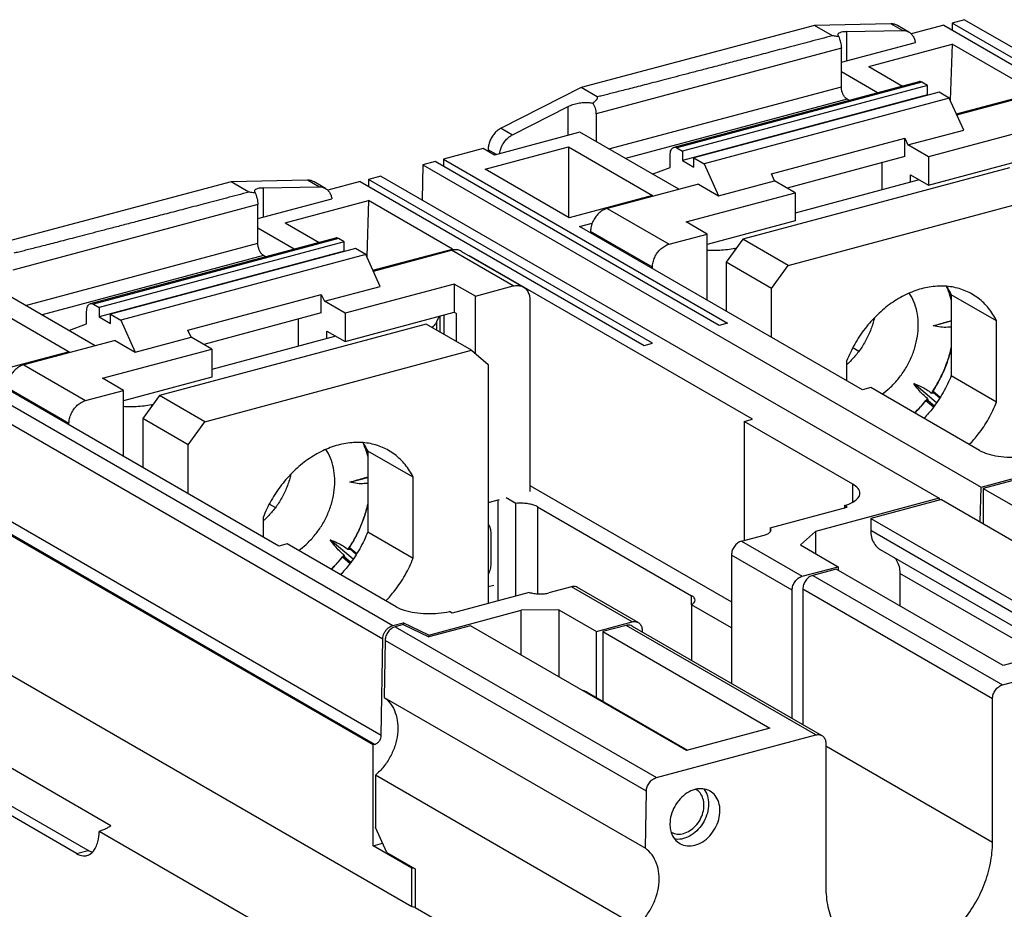
# Model space of a CAD drawing. Extents: x -423 to 950, y -225 to 672.
# Drawn here: x -145 to -96, y 292 to 337 of the extents above; entities that cross this region are included whole.
import ezdxf

# ---------------------------------------------------------------- set-up
doc = ezdxf.new("R2010")
doc.units = 0
doc.header["$LTSCALE"] = 2.574606
doc.header["$MEASUREMENT"] = 0
doc.layers.get('0').update_dxf_attribs({"linetype": 'CONTINUOUS'})

msp = doc.modelspace()

# ---------------------------------------------------------------- linework, layer by layer
for p, q in [((-98.14074, 336.52615), (-98.75578, 336.36129)), ((-98.75578, 336.36129), (-98.75578, 336.01186)), ((-84.68039, 328.23164), (-98.75578, 336.36129)), ((-98.14074, 336.52615), (-70.46853, 320.54326)), ((-105.57091, 336.23637), (-117.13994, 333.15701)), ((-104.68872, 335.72683), (-105.57092, 336.23637)), ((-101.78214, 336.31846), (-105.57091, 336.23637)), ((-103.9805, 335.93345), (-101.21913, 335.99327)), ((-103.9805, 335.93345), (-103.9805, 334.48474)), ((-101.21913, 335.99327), (-101.78214, 336.31846)), ((-100.8977, 335.91372), (-101.46072, 336.23891)), ((-99.169, 336.25054), (-100.77661, 335.81962)), ((-99.169, 336.25053), (-85.09362, 328.12088)), ((-104.24393, 334.41413), (-100.56965, 335.399)), ((-104.24393, 335.11005), (-116.39269, 331.85352)), ((-104.24393, 333.20241), (-104.24393, 335.11005)), ((-102.88891, 334.2059), (-98.75669, 335.31356)), ((-98.75669, 335.31356), (-98.84343, 332.52697)), ((-94.59034, 332.90714), (-98.75669, 335.31354)), ((-102.44565, 332.90161), (-104.24393, 333.94026)), ((-102.88891, 334.20592), (-101.206, 333.23391)), ((-100.40151, 333.44955), (-112.55027, 330.19302)), ((-100.24616, 333.42161), (-112.39492, 330.16509)), ((-99.96465, 333.25902), (-100.24616, 333.42161)), ((-117.13994, 333.15701), (-121.10578, 331.14884)), ((-116.34937, 332.7004), (-117.13993, 333.15701)), ((-115.76829, 330.11325), (-104.24393, 333.20241)), ((-99.96465, 333.25902), (-112.11341, 330.00249)), ((-99.40164, 332.93383), (-111.5504, 329.67731)), ((-99.96465, 332.79935), (-99.96465, 333.25902)), ((-98.89516, 332.6413), (-99.40164, 332.93383)), ((-98.53686, 331.8493), (-94.59034, 332.90714)), ((-103.96242, 332.58015), (-114.94321, 329.6367)), ((-99.96465, 332.79935), (-112.11341, 329.54283)), ((-98.89516, 332.6413), (-111.04392, 329.38477)), ((-103.86177, 332.52202), (-103.96242, 332.58015)), ((-99.94522, 332.78813), (-99.96465, 332.79935)), ((-98.17726, 331.05444), (-98.89516, 332.6413)), ((-98.51825, 331.80817), (-94.65187, 332.84457)), ((-120.54271, 330.82368), (-117.78215, 332.22154)), ((-117.78215, 330.785), (-117.78215, 332.22154)), ((-116.39269, 331.85352), (-116.39269, 330.47389)), ((-121.10575, 331.14886), (-120.54274, 330.82367)), ((-100.94585, 330.31231), (-98.17726, 331.05444)), ((-94.50475, 331.17012), (-99.91852, 329.71894)), ((-117.20101, 330.94078), (-121.43519, 329.80579)), ((-112.30458, 328.11268), (-117.20101, 330.94076)), ((-107.71231, 328.8824), (-101.10074, 330.65466)), ((-101.10074, 329.73531), (-101.10074, 330.65466)), ((-101.10074, 330.65466), (-100.94585, 330.31231)), ((-121.99879, 330.13085), (-123.96495, 329.60381)), ((-121.43423, 329.80607), (-121.99724, 330.13126)), ((-121.89692, 329.11061), (-117.76496, 330.2182)), ((-121.75425, 330.07725), (-121.75425, 329.99091)), ((-121.3321, 329.83342), (-121.75425, 330.07725)), ((-117.76496, 330.2182), (-117.76496, 326.70424)), ((-117.76496, 330.21818), (-113.59861, 327.81178)), ((-112.39492, 330.16509), (-112.11341, 330.00249)), ((-112.11341, 330.00249), (-112.11341, 329.54283)), ((-99.91852, 329.71894), (-100.94585, 330.31231)), ((-124.37818, 329.49306), (-124.99091, 329.32882)), ((-110.30279, 321.36341), (-124.37818, 329.49306)), ((-123.96495, 329.60382), (-109.88957, 321.47417)), ((-123.96495, 329.60381), (-123.96495, 329.25439)), ((-112.73273, 329.19475), (-112.73273, 329.8086)), ((-112.11341, 329.54283), (-111.5504, 329.21764)), ((-111.5504, 329.21764), (-111.5504, 329.67731)), ((-111.5504, 329.67731), (-111.04392, 329.38477)), ((-101.10074, 329.73531), (-106.9242, 328.17431)), ((-99.91852, 328.31697), (-94.50475, 329.76815)), ((-99.91852, 329.71894), (-99.91852, 328.31697)), ((-124.99091, 329.32882), (-125.03142, 327.59717)), ((-124.99091, 329.32882), (-97.31869, 313.34593)), ((-117.73057, 326.70424), (-121.89692, 329.11063)), ((-113.6182, 328.87141), (-112.73273, 329.19475)), ((-111.04392, 329.38477), (-110.32602, 327.79791)), ((-95.90367, 329.1856), (-109.1268, 325.64109)), ((-102.22677, 328.0922), (-102.22677, 329.43347)), ((-130.70773, 328.56483), (-134.49649, 328.48274)), ((-130.14471, 328.23964), (-130.70773, 328.56483)), ((-127.06636, 328.77251), (-127.68371, 328.60703)), ((-127.68371, 328.60703), (-127.68371, 328.2576)), ((-113.60832, 320.47738), (-127.68371, 328.60703)), ((-127.06636, 328.77251), (-99.39415, 312.78962)), ((-110.32602, 327.79791), (-107.55743, 328.54005)), ((-107.55743, 328.54005), (-107.71231, 328.8824)), ((-106.53009, 327.94668), (-107.55743, 328.54005)), ((-100.38441, 328.58606), (-106.53009, 326.93868)), ((-100.81923, 328.4695), (-100.81923, 328.8372)), ((-100.81923, 328.8372), (-99.91852, 328.31697)), ((-134.49649, 328.48274), (-146.06553, 325.40338)), ((-133.6143, 327.9732), (-134.49651, 328.48274)), ((-132.90608, 328.17982), (-130.14471, 328.23964)), ((-132.90608, 328.17982), (-132.90608, 326.73111)), ((-129.82328, 328.16009), (-130.3863, 328.48528)), ((-128.09693, 328.49628), (-129.70219, 328.06599)), ((-128.09693, 328.49627), (-114.02155, 320.36662)), ((-111.32542, 328.37515), (-115.85022, 327.16226)), ((-111.32542, 328.37515), (-110.32602, 327.79791)), ((-133.16951, 326.6605), (-129.49526, 327.64536)), ((-131.81453, 326.45226), (-127.68231, 327.55992)), ((-127.68231, 327.55992), (-127.76905, 324.77341)), ((-123.51596, 325.1535), (-127.68231, 327.5599)), ((-113.59861, 327.8118), (-117.73057, 326.70421)), ((-111.94384, 326.4955), (-106.53009, 327.94668)), ((-106.87474, 324.34034), (-93.65161, 327.88486)), ((-106.53009, 327.94668), (-106.53009, 326.54471)), ((-133.16951, 327.35642), (-145.31827, 324.09989)), ((-133.16951, 325.44878), (-133.16951, 327.35642)), ((-115.85022, 327.16226), (-112.78189, 325.39005)), ((-131.37127, 325.14797), (-133.16951, 326.1866)), ((-131.81453, 326.45228), (-130.13162, 325.48027)), ((-117.22103, 326.26947), (-116.59663, 326.43684)), ((-103.20209, 318.17245), (-117.22103, 326.2695)), ((-110.90226, 325.8939), (-111.94384, 326.4955)), ((-106.53009, 326.54471), (-110.90226, 325.37273)), ((-129.32709, 325.69592), (-141.47585, 322.4394)), ((-129.17175, 325.66798), (-141.3205, 322.41146)), ((-128.89024, 325.50539), (-129.17175, 325.66798)), ((-116.67667, 326.02139), (-116.67667, 325.95509)), ((-113.60834, 324.24919), (-116.67667, 326.02139)), ((-112.78189, 325.39005), (-110.90226, 325.8939)), ((-110.90226, 322.61991), (-110.90226, 325.8939)), ((-109.1268, 325.64109), (-109.95326, 324.50021)), ((-106.87474, 324.34034), (-109.1268, 325.64108)), ((-144.69395, 322.35961), (-133.16951, 325.44878)), ((-128.89024, 325.50539), (-141.039, 322.24886)), ((-128.32722, 325.18021), (-140.47598, 321.92368)), ((-128.89024, 325.04572), (-128.89024, 325.50539)), ((-127.82074, 324.88767), (-128.32722, 325.18021)), ((-127.46244, 324.09567), (-123.51596, 325.1535)), ((-109.52213, 325.18395), (-109.44248, 325.2053)), ((-109.52213, 325.18395), (-109.52213, 325.09535)), ((-132.888, 324.82652), (-143.86886, 321.88305)), ((-128.89024, 325.04572), (-141.039, 321.7892)), ((-127.82074, 324.88767), (-139.9695, 321.63114)), ((-132.78735, 324.76839), (-132.888, 324.82652)), ((-128.8708, 325.0345), (-128.89024, 325.04572)), ((-127.10284, 323.30081), (-127.82074, 324.88767)), ((-127.44383, 324.05454), (-123.57746, 325.09094)), ((-120.50913, 323.31873), (-123.57746, 325.09094)), ((-123.07731, 325.03754), (-120.00898, 323.26534)), ((-108.65556, 316.71068), (-122.6745, 324.80773)), ((-113.60834, 324.18289), (-113.60834, 324.24919)), ((-109.95326, 324.50021), (-109.95326, 322.07179)), ((-107.70119, 323.19947), (-109.95325, 324.50021)), ((-107.70119, 323.19946), (-106.87474, 324.34034)), ((-141.23023, 320.35903), (-146.12663, 323.18709)), ((-129.87144, 322.55868), (-127.10284, 323.30081)), ((-123.43034, 323.41649), (-128.8441, 321.96531)), ((-123.43034, 323.41649), (-123.43034, 322.01452)), ((-122.38875, 322.81489), (-123.43034, 323.41649)), ((-122.38875, 322.81489), (-120.50913, 323.31873)), ((-107.70119, 320.77104), (-107.70119, 323.19946)), ((-136.63789, 321.12877), (-130.02632, 322.90103)), ((-130.02632, 321.98168), (-130.02632, 322.90103)), ((-130.02632, 322.90103), (-129.87144, 322.55868)), ((-122.38875, 319.97208), (-122.38875, 322.81489)), ((-98.79628, 322.88758), (-98.79628, 318.88015)), ((-96.5442, 321.5869), (-98.79626, 322.88764)), ((-146.69058, 322.4645), (-142.52423, 320.0581)), ((-141.3205, 322.41146), (-141.039, 322.24886)), ((-141.039, 322.24886), (-141.039, 321.7892)), ((-128.8441, 321.96531), (-129.87144, 322.55868)), ((-119.68268, 322.62093), (-119.68268, 313.1288)), ((-153.02491, 321.81409), (-126.47873, 306.48157)), ((-141.65831, 321.44112), (-141.65831, 322.05497)), ((-141.039, 321.7892), (-140.47598, 321.46401)), ((-140.47598, 321.46401), (-140.47598, 321.92368)), ((-140.47598, 321.92368), (-139.9695, 321.63114)), ((-130.02632, 321.98168), (-135.84978, 320.42068)), ((-131.15235, 320.33857), (-131.15235, 321.67984)), ((-128.8441, 320.56334), (-123.43034, 322.01452)), ((-128.8441, 321.96531), (-128.8441, 320.56334)), ((-124.18212, 321.813), (-124.30592, 321.55597)), ((-124.13419, 321.03049), (-124.13419, 321.82585)), ((-123.94904, 321.87548), (-123.94904, 320.92355)), ((-123.43034, 322.01452), (-123.31761, 321.94941)), ((-123.31761, 320.55885), (-123.31761, 321.94941)), ((-142.54385, 321.11775), (-141.65831, 321.44112)), ((-139.9695, 321.63114), (-139.2516, 320.04428)), ((-124.82929, 321.43196), (-138.05242, 317.88745)), ((-122.57723, 320.13122), (-124.8293, 321.43197)), ((-124.30592, 321.55597), (-124.30592, 321.12967)), ((-109.88957, 321.47417), (-110.30279, 321.36341)), ((-99.68949, 321.34371), (-98.79628, 321.58318)), ((-96.54422, 317.57943), (-96.54422, 321.58686)), ((-126.97452, 305.80672), (-153.5207, 321.13924)), ((-139.2516, 320.04428), (-136.48301, 320.78642)), ((-136.48301, 320.78642), (-136.63789, 321.12877)), ((-135.45567, 320.19305), (-136.48301, 320.78642)), ((-129.30999, 320.83243), (-135.45567, 319.18505)), ((-129.74481, 320.71587), (-129.74481, 321.08357)), ((-129.74481, 321.08357), (-128.8441, 320.56334)), ((-140.25101, 320.62152), (-144.7758, 319.40863)), ((-140.25101, 320.62152), (-139.2516, 320.04428)), ((-114.02155, 320.36662), (-113.60832, 320.47738)), ((-103.67547, 320.26039), (-103.3724, 320.08535)), ((-142.52423, 320.05811), (-146.65619, 318.95052)), ((-140.86943, 318.74187), (-135.45567, 320.19305)), ((-135.80036, 316.5867), (-122.57723, 320.13122)), ((-135.45567, 320.19305), (-135.45567, 318.79108)), ((-122.57723, 320.13122), (-121.75079, 319.43342)), ((-144.7758, 319.40863), (-141.70747, 317.63642)), ((-121.75079, 319.43342), (-121.75079, 307.58064)), ((-103.98219, 319.59302), (-103.98219, 318.62303)), ((-135.45567, 318.79108), (-139.82784, 317.6191)), ((-98.79627, 318.88011), (-96.54421, 317.57936)), ((-132.12771, 310.41874), (-146.14665, 318.51578)), ((-142.53392, 316.49556), (-145.60225, 318.26776)), ((-139.82784, 318.14027), (-140.86943, 318.74187)), ((-102.78833, 318.28336), (-103.20209, 318.17245)), ((-97.39271, 315.16696), (-102.78833, 318.28336)), ((-99.52113, 317.52217), (-100.65823, 318.48229)), ((-141.70748, 317.63642), (-139.82784, 318.14027)), ((-139.82784, 314.86617), (-139.82784, 318.14027)), ((-138.05242, 317.88745), (-138.87888, 316.74657)), ((-135.80036, 316.5867), (-138.05242, 317.88744)), ((-99.34324, 317.79236), (-99.7127, 318.10432)), ((-99.36792, 317.75317), (-99.6755, 318.01288)), ((-138.44772, 317.43032), (-138.3681, 317.45166)), ((-138.44772, 317.43032), (-138.44772, 317.34176)), ((-100.05008, 317.63856), (-99.67032, 317.31791)), ((-99.9454, 317.64026), (-99.62952, 317.37354)), ((-153.59525, 316.36848), (-127.04907, 301.03596)), ((-142.53392, 316.42915), (-142.53392, 316.49556)), ((-138.87888, 316.74657), (-138.87888, 314.31807)), ((-136.62681, 315.44583), (-138.87887, 316.74657)), ((-136.62681, 315.44582), (-135.80036, 316.5867)), ((-109.06933, 316.59978), (-108.65556, 316.71068)), ((-103.6737, 313.48337), (-109.06933, 316.59978)), ((-109.06933, 316.59977), (-109.06933, 310.69453)), ((-127.4575, 300.56516), (-154.00368, 315.89768)), ((-127.37959, 300.58604), (-153.92578, 315.91856)), ((-136.62681, 313.01733), (-136.62681, 315.44582)), ((-127.7219, 315.13394), (-127.7219, 311.12651)), ((-125.46982, 313.83326), (-127.72188, 315.134)), ((-97.3187, 313.3459), (-91.18646, 314.98967)), ((-93.69821, 314.22112), (-97.21061, 313.27961)), ((-128.61508, 313.59008), (-127.7219, 313.82954)), ((-125.46984, 309.82579), (-125.46984, 313.83322)), ((-119.68268, 313.42751), (-109.69102, 307.65653)), ((-103.6737, 312.59729), (-103.6737, 313.48338)), ((-97.35911, 311.61822), (-97.3187, 313.3459)), ((-97.21061, 313.27961), (-97.21061, 311.53245)), ((-97.21061, 313.2796), (-85.38512, 306.44944)), ((-132.60107, 312.50677), (-132.29798, 312.33172)), ((-121.75079, 312.57443), (-121.18802, 312.72529)), ((-121.27628, 312.70163), (-121.27628, 307.70783)), ((-120.37561, 312.53436), (-120.85891, 312.81351)), ((-120.37561, 307.94926), (-120.3756, 312.53436)), ((-99.39415, 312.78962), (-105.52608, 311.14599)), ((-104.07977, 312.42502), (-104.07977, 312.31759)), ((-103.95273, 312.35165), (-104.07977, 312.42502)), ((-99.27673, 312.72579), (-102.78914, 311.78428)), ((-99.39415, 312.78965), (-99.39191, 312.69492)), ((-99.27673, 312.72579), (-87.45123, 305.89564)), ((-119.31054, 312.37347), (-119.31054, 308.05309)), ((-119.31054, 312.37347), (-111.66723, 307.95885)), ((-107.76974, 311.32852), (-103.95273, 312.35165)), ((-132.90782, 311.83938), (-132.90782, 310.86931)), ((-102.78914, 311.78428), (-102.78914, 311.20146)), ((-102.78914, 311.78428), (-92.0916, 305.6056)), ((-127.7219, 311.12647), (-125.46983, 309.82572)), ((-121.619, 310.98701), (-121.619, 309.608)), ((-109.19515, 310.66081), (-108.07775, 310.96032)), ((-105.52608, 311.14599), (-106.27341, 310.47726)), ((-105.52608, 311.146), (-105.52608, 310.04561)), ((-102.78914, 311.20146), (-92.78081, 305.42086)), ((-131.71395, 310.52965), (-132.12771, 310.41874)), ((-126.31833, 307.41325), (-131.71395, 310.52965)), ((-128.44673, 309.76856), (-129.58381, 310.72866)), ((-109.19515, 310.66081), (-106.18493, 308.92217)), ((-106.27341, 310.47726), (-104.40638, 309.3989)), ((-128.26884, 310.03875), (-128.63828, 310.35069)), ((-128.29353, 309.99956), (-128.60109, 310.25925)), ((-109.69102, 309.97629), (-109.69102, 303.61183)), ((-106.6808, 308.23765), (-109.69102, 309.97629)), ((-93.58957, 305.20407), (-102.29969, 310.23485)), ((-128.97566, 309.88493), (-128.59593, 309.56429)), ((-128.87099, 309.88663), (-128.55512, 309.61993)), ((-154.56672, 309.30911), (-125.54325, 292.54576)), ((-106.18497, 308.92215), (-104.40638, 309.39891)), ((-104.50041, 309.27833), (-105.65744, 308.96818)), ((-96.22382, 304.49795), (-104.50041, 309.27833)), ((-104.40638, 309.39891), (-104.40638, 309.22402)), ((-101.34286, 309.06794), (-101.34286, 307.4546)), ((-94.31596, 305.00936), (-101.34286, 309.06794)), ((-105.65744, 308.96818), (-96.2529, 303.53632)), ((-119.7225, 308.12433), (-123.53951, 307.10116)), ((-121.47607, 308.46617), (-121.75079, 308.39252)), ((-117.62488, 308.40096), (-118.73891, 308.10233)), ((-114.61468, 306.66231), (-117.6249, 308.40095)), ((-114.3146, 306.63028), (-117.32482, 308.36892)), ((-106.6808, 301.87319), (-106.6808, 308.23765)), ((-96.74877, 302.85179), (-106.15331, 308.28366)), ((-106.1533, 308.28367), (-106.1533, 301.56852)), ((-111.66723, 307.51024), (-111.66723, 307.95885)), ((-124.7007, 306.00597), (-120.11208, 307.23597)), ((-123.53951, 307.10117), (-123.66654, 307.17454)), ((-118.25688, 307.26483), (-120.11208, 307.23596)), ((-120.11208, 305.01677), (-120.11208, 307.23596)), ((-118.25688, 307.26483), (-118.25688, 303.94524)), ((-118.25688, 307.26483), (-116.38985, 306.18647)), ((-111.67702, 307.51024), (-111.67702, 304.7589)), ((-109.69102, 306.36317), (-111.67702, 307.51024)), ((-126.47879, 306.48156), (-125.97135, 306.61758)), ((-125.97135, 306.61758), (-125.97135, 306.52271)), ((-124.7007, 306.00597), (-125.97135, 306.61758)), ((-116.38985, 306.18647), (-114.61466, 306.66232)), ((-125.96916, 306.52271), (-126.36581, 306.41638)), ((-126.36581, 306.41638), (-113.41461, 298.93604)), ((-125.96916, 306.52271), (-124.69888, 305.91127)), ((-122.62383, 306.4675), (-124.69888, 305.91127)), ((-111.92629, 300.28883), (-122.62383, 306.4675)), ((-116.38985, 302.90866), (-116.38985, 306.18647)), ((-114.91363, 306.48701), (-116.07066, 306.17687)), ((-116.07066, 306.17687), (-116.07066, 302.7243)), ((-116.07066, 306.17687), (-107.79407, 301.39649)), ((-105.50909, 301.05515), (-114.91363, 306.48701)), ((-114.61354, 306.45498), (-105.209, 301.02311)), ((-114.11882, 306.24363), (-114.11882, 306.16923)), ((-127.04907, 301.03596), (-126.97452, 305.80672)), ((-126.8616, 305.74151), (-126.90577, 302.91516)), ((-113.9104, 298.26117), (-126.8616, 305.74151)), ((-124.7007, 306.00597), (-124.7007, 305.91127)), ((-96.25291, 303.53631), (-87.45123, 305.89564)), ((-92.0916, 305.60561), (-96.22382, 304.49795)), ((-140.45779, 296.54797), (-154.81466, 304.8402)), ((-116.76771, 303.1269), (-111.87689, 300.30207)), ((-126.90577, 302.91516), (-113.95456, 295.43481)), ((-96.74876, 295.74236), (-96.74876, 302.85181)), ((-142.16233, 295.16716), (-154.54864, 302.32123)), ((-141.58382, 295.32223), (-153.97012, 302.4763)), ((-107.79407, 301.39649), (-111.92629, 300.28883)), ((-113.41461, 298.93604), (-105.50909, 301.05515)), ((-127.37959, 300.58604), (-127.4575, 300.56516)), ((-127.4575, 295.5549), (-127.4575, 300.56516)), ((-105.01322, 300.63645), (-105.01322, 293.52712)), ((-105.01322, 300.51577), (-96.74876, 295.74239)), ((-127.3446, 299.05801), (-127.3446, 296.46789)), ((-114.39339, 291.57767), (-127.3446, 299.05801)), ((-113.95456, 295.43481), (-113.9104, 298.26117)), ((-126.78046, 295.2209), (-127.3446, 296.46789)), ((-126.36971, 287.79434), (-141.03765, 296.26624)), ((-142.16233, 295.16716), (-141.58382, 295.32223)), ((-127.45751, 295.5549), (-126.98844, 295.68064)), ((-125.54325, 294.44927), (-127.45751, 295.5549)), ((-126.78046, 295.2209), (-125.37435, 294.40876)), ((-125.54325, 294.44927), (-125.4758, 294.46735)), ((-125.54325, 292.54576), (-125.54325, 294.44927)), ((-125.37435, 294.40876), (-125.37435, 292.50157)), ((-125.37435, 292.50157), (-121.32041, 290.16009))]:
    msp.add_line(p, q)
for points, start_tangent, end_tangent in [([(-101.46063, 336.23885), (-101.60593, 336.29834), (-101.78214, 336.31846)], (-0.86598204, 0.5000751), (-0.99976541, -0.02165948)), ([(-103.9805, 335.93345), (-104.17333, 335.91803), (-104.3148, 335.88233), (-104.39718, 335.82901), (-104.41652, 335.77636)], (-0.99976541, -0.02165948), (-0.0608301, -0.99814813)), ([(-101.21913, 335.99327), (-101.04292, 335.97316), (-100.89761, 335.91367)], (0.99976541, 0.02165948), (0.86598208, -0.50007502)), ([(-100.89761, 335.91367), (-100.8851, 335.90623), (-100.75337, 335.79604), (-100.65416, 335.64811), (-100.59241, 335.46963), (-100.5796, 335.39629)], (0.86598209, -0.50007502), (0.13094566, -0.99138955)), ([(-104.68872, 335.72684), (-105.80184, 335.43438), (-106.83098, 335.16417), (-107.78244, 334.91456), (-108.66207, 334.68398), (-109.47472, 334.47115), (-110.22596, 334.2746), (-110.92061, 334.09305), (-111.56289, 333.9254), (-112.15668, 333.77061), (-112.70555, 333.62774), (-113.21285, 333.49592), (-113.68136, 333.37443), (-114.11429, 333.26242), (-114.51438, 333.15921), (-114.88401, 333.06419), (-115.22537, 332.97685), (-115.54049, 332.89673), (-115.83115, 332.82355), (-116.0995, 332.75723), (-116.34937, 332.7004)], (-0.96715237, -0.25419736), (-0.98950766, -0.14448043)), ([(-104.37132, 335.68505), (-104.48347, 335.69704), (-104.58954, 335.71078), (-104.68872, 335.72683)], (-0.99525979, 0.09725198), (-0.98356048, 0.18057903)), ([(-104.41652, 335.77636), (-104.41609, 335.76162), (-104.37132, 335.68505)], (-0.06083011, -0.99814813), (0.68830929, -0.72541734)), ([(-104.37132, 335.68505), (-104.32862, 335.55638), (-104.28644, 335.41243), (-104.25537, 335.26026), (-104.24393, 335.11005)], (0.31364633, -0.94953988), (0, -1)), ([(-100.24616, 333.42161), (-100.33383, 333.45335), (-100.40159, 333.44947)], (-0.86593961, 0.50014857), (-0.9670875, -0.25444402)), ([(-103.96242, 332.58015), (-104.04969, 332.6532), (-104.128, 332.76372), (-104.19008, 332.90095), (-104.23006, 333.05192), (-104.24393, 333.20241)], (-0.86593961, 0.50014857), (-0.00000006, 1)), ([(-117.78215, 332.22154), (-117.54948, 332.31863), (-117.29272, 332.38737), (-117.03046, 332.42237), (-116.78228, 332.42115), (-116.56756, 332.38501)], (0.89214389, 0.45175135), (0.96532126, -0.26106485)), ([(-116.56756, 332.38501), (-116.51671, 332.42672), (-116.47244, 332.46531), (-116.4344, 332.50096), (-116.4023, 332.53383), (-116.37596, 332.56405), (-116.35525, 332.59169), (-116.34017, 332.61679), (-116.33078, 332.63931), (-116.32716, 332.65912), (-116.32934, 332.67603), (-116.33703, 332.68985), (-116.34932, 332.70037)], (0.78144713, 0.62397146), (-0.8454665, 0.53402847)), ([(-116.39269, 331.85352), (-116.40299, 331.99371), (-116.43431, 332.13491), (-116.48966, 332.27073), (-116.56756, 332.38501)], (0, 1), (-0.65862572, 0.7524707)), ([(-121.10578, 331.14884), (-121.28216, 331.03434), (-121.44015, 330.8828), (-121.57204, 330.70193), (-121.67139, 330.5007), (-121.73322, 330.28898), (-121.75425, 330.07725)], (-0.88963751, -0.45666739), (0, -1)), ([(-121.18425, 329.87325), (-121.1702, 329.96379), (-121.10837, 330.17551), (-121.00902, 330.37676), (-120.87712, 330.55763), (-120.71911, 330.70918), (-120.54271, 330.82368)], (0.11336092, 0.99355387), (0.88963751, 0.45666739)), ([(-112.73273, 329.8086), (-112.72116, 329.94506), (-112.68737, 330.05847), (-112.63379, 330.14148), (-112.564, 330.18867), (-112.55035, 330.19294)], (0.00000006, 1), (0.96708776, 0.25444306)), ([(-112.55035, 330.19294), (-112.48259, 330.19682), (-112.39492, 330.16509)], (0.96708776, 0.25444306), (0.86593959, -0.50014861)), ([(-130.38621, 328.48522), (-130.53151, 328.54471), (-130.70773, 328.56483)], (-0.86598204, 0.5000751), (-0.99976541, -0.02165948)), ([(-133.3421, 328.02274), (-133.34168, 328.00799), (-133.29691, 327.93142)], (-0.06083011, -0.99814813), (0.68830929, -0.72541734)), ([(-132.90608, 328.17982), (-133.09891, 328.1644), (-133.24038, 328.1287), (-133.32276, 328.07538), (-133.3421, 328.02274)], (-0.99976541, -0.02165948), (-0.0608301, -0.99814813)), ([(-130.14471, 328.23964), (-129.9685, 328.21953), (-129.8232, 328.16004)], (0.99976541, 0.02165948), (0.86598208, -0.50007502)), ([(-129.8232, 328.16004), (-129.81069, 328.1526), (-129.67896, 328.04242), (-129.57974, 327.89448), (-129.51799, 327.716), (-129.50519, 327.64266)], (0.86598209, -0.50007502), (0.13094565, -0.99138955)), ([(-133.61431, 327.97321), (-134.72742, 327.68075), (-135.75657, 327.41054), (-136.70803, 327.16093), (-137.58765, 326.93035), (-138.4003, 326.71752), (-139.15154, 326.52097), (-139.84619, 326.33942), (-140.48847, 326.17177), (-141.08226, 326.01698), (-141.63114, 325.87411), (-142.13844, 325.74229), (-142.60694, 325.6208), (-143.03988, 325.50879), (-143.43997, 325.40558), (-143.8096, 325.31056), (-144.15096, 325.22322), (-144.46608, 325.1431), (-144.75673, 325.06992), (-145.02509, 325.0036), (-145.27495, 324.94677)], (-0.96715237, -0.25419736), (-0.98950766, -0.14448043)), ([(-133.29691, 327.93142), (-133.40906, 327.94341), (-133.51512, 327.95715), (-133.6143, 327.9732)], (-0.99525979, 0.09725198), (-0.98356048, 0.18057903)), ([(-133.29691, 327.93142), (-133.2542, 327.80275), (-133.21202, 327.6588), (-133.18096, 327.50663), (-133.16951, 327.35642)], (0.31364633, -0.94953988), (0, -1)), ([(-115.85022, 327.16226), (-116.06469, 327.07327), (-116.26385, 326.92795), (-116.43459, 326.73635), (-116.56569, 326.51128), (-116.64835, 326.26757), (-116.67667, 326.02139)], (-0.96590042, -0.25891385), (0, -1)), ([(-129.17175, 325.66798), (-129.25941, 325.69972), (-129.32717, 325.69584)], (-0.86593961, 0.50014857), (-0.9670875, -0.25444402)), ([(-132.888, 324.82652), (-132.97527, 324.89957), (-133.05359, 325.01009), (-133.11567, 325.14732), (-133.15564, 325.29829), (-133.16951, 325.44878)], (-0.86593961, 0.50014857), (-0.00000006, 1)), ([(-123.50582, 325.10667), (-123.57745, 325.09094)], (-0.98566808, -0.16869626), (-0.96590042, -0.25891384)), ([(-123.07734, 325.03748), (-123.1638, 325.07837), (-123.36297, 325.11693), (-123.50582, 325.10667)], (-0.8658996, 0.50021783), (-0.98566808, -0.16869626)), ([(-113.60834, 324.24919), (-113.58002, 324.49535), (-113.49737, 324.73905), (-113.36628, 324.96412), (-113.19555, 325.15572), (-112.99637, 325.30106), (-112.78189, 325.39005)], (0, 1), (0.96590042, 0.25891385)), ([(-109.52212, 325.18395), (-109.88613, 325.12019), (-110.27443, 325.08496), (-110.67268, 325.07957), (-110.90228, 325.09022)], (-0.9760948, -0.2173452), (-0.99763853, 0.0686831)), ([(-120.50913, 323.31873), (-120.29466, 323.34473), (-120.09549, 323.30618), (-120.00902, 323.26527)], (0.96590042, 0.25891385), (0.86590041, -0.50021643)), ([(-120.00902, 323.26527), (-119.92475, 323.20612), (-119.79366, 323.05133), (-119.711, 322.85193), (-119.68268, 322.62093)], (0.86590041, -0.50021643), (0, -1)), ([(-100.26321, 323.18292), (-101.03098, 322.89707), (-101.77082, 322.46194), (-102.45776, 321.89283), (-103.06865, 321.20916), (-103.58276, 320.43387), (-103.98219, 319.59302)], (-0.96589974, -0.25891637), (-0.36326298, -0.93168665)), ([(-97.76256, 322.91591), (-98.06867, 323.06937), (-98.75559, 323.27019), (-99.49543, 323.30869), (-100.26321, 323.18292)], (-0.8659335, 0.50015914), (-0.96589974, -0.25891637)), ([(-99.03891, 323.30376), (-98.79628, 322.88758)], (0.56416556, -0.82566169), (0.4421458, -0.89694319)), ([(-99.01417, 323.2636), (-98.86978, 322.88688)], (0.40704009, -0.91341029), (0.30900635, -0.95105998)), ([(-98.88859, 322.95021), (-98.97176, 323.17023), (-99.01144, 323.26261)], (-0.32510488, 0.94567797), (-0.40700977, 0.9134238)), ([(-100.4294, 321.3851), (-100.47271, 321.92425), (-100.60134, 322.42379), (-100.81137, 322.86854), (-100.87402, 322.96673)], (-0.00000045, 1), (-0.5592081, 0.82902732)), ([(-98.86115, 322.86744), (-98.88859, 322.95021)], (-0.30428473, 0.95258113), (-0.32510489, 0.94567796)), ([(-98.86978, 322.88688), (-98.86357, 322.8676)], (0.30900637, -0.95105997), (0.30418385, -0.95261335)), ([(-98.86357, 322.8676), (-98.79522, 322.62858)], (0.30418385, -0.95261334), (0.24593503, -0.96928632)), ([(-98.79467, 322.63594), (-98.86115, 322.86744)], (-0.24789412, 0.96878713), (-0.30428473, 0.95258113)), ([(-96.54422, 321.58686), (-96.9437, 322.21359), (-97.45779, 322.71323), (-97.76256, 322.91591)], (-0.4421458, 0.89694319), (-0.8659335, 0.50015914)), ([(-141.65831, 322.05497), (-141.64674, 322.19143), (-141.61296, 322.30484), (-141.55937, 322.38785), (-141.48959, 322.43504), (-141.47593, 322.43931)], (0.00000006, 1), (0.96708776, 0.25444306)), ([(-141.47593, 322.43931), (-141.40817, 322.44319), (-141.3205, 322.41146)], (0.96708776, 0.25444306), (0.86593959, -0.50014861)), ([(-102.60794, 321.73896), (-102.68285, 321.45491), (-102.89293, 320.89783), (-103.17777, 320.3691), (-103.52877, 319.88452), (-103.89208, 319.49865)], (-0.22093261, -0.97528908), (-0.7296515, -0.6838192)), ([(-124.30592, 321.55597), (-124.3916, 321.40285), (-124.54116, 321.26537)], (-0.29437931, -0.95568866), (-0.80989698, -0.58657214)), ([(-102.22495, 317.95739), (-101.85494, 318.25615), (-101.44784, 318.6824), (-101.09642, 319.16755), (-100.81137, 319.69685), (-100.60134, 320.25422), (-100.47271, 320.82273), (-100.4294, 321.38511)], (0.81482791, 0.57970292), (-0.00000079, 1)), ([(-99.68949, 321.34371), (-99.31597, 321.45296), (-98.97212, 321.55048), (-98.79629, 321.59902)], (0.95867565, 0.28450132), (0.9646537, 0.26352084)), ([(-98.79617, 321.29131), (-98.97242, 321.26993), (-99.31628, 321.27594), (-99.68949, 321.34371)], (-0.98512419, -0.17184391), (-0.96782517, 0.25162359)), ([(-98.79533, 320.25556), (-98.86978, 319.95778), (-99.0988, 319.28131), (-99.40454, 318.62704), (-99.78072, 318.00841)], (-0.21807039, -0.97593304), (-0.56544542, -0.82478572)), ([(-99.7127, 318.10432), (-99.29262, 318.83897), (-98.97176, 319.61636), (-98.79484, 320.24483)], (0.55071383, 0.83469412), (0.21960212, 0.97558952)), ([(-144.7758, 319.40863), (-144.99027, 319.31964), (-145.18944, 319.17432), (-145.36018, 318.98272), (-145.49127, 318.75766), (-145.57393, 318.51394), (-145.60225, 318.26776)], (-0.96590042, -0.25891385), (0, -1)), ([(-103.89208, 319.49865), (-103.9354, 319.45862), (-103.98152, 319.41725)], (-0.7296515, -0.6838192), (-0.74940244, -0.66211478)), ([(-98.79628, 318.88015), (-99.19577, 318.03924), (-99.70986, 317.264), (-100.14546, 316.75657)], (-0.36327277, -0.93168283), (-0.69078287, -0.72306226)), ([(-99.98074, 317.73228), (-100.19677, 317.93403), (-100.42306, 318.18365), (-100.65823, 318.48229)], (-0.76406321, 0.64514139), (-0.59381535, 0.80460135)), ([(-100.65823, 318.48229), (-100.31032, 318.33879), (-100.01826, 318.17999), (-99.78072, 318.00841)], (0.9416282, -0.33665461), (0.76406365, -0.64514087)), ([(-99.6755, 318.01288), (-99.7106, 318.01135), (-99.74567, 318.00986), (-99.78072, 318.00841)], (-0.99902881, -0.04406163), (-0.99917188, -0.04068845)), ([(-99.71271, 318.10433), (-99.70029, 318.07387), (-99.68789, 318.04339), (-99.6755, 318.01288)], (0.37795879, -0.92582242), (0.37566717, -0.92675465)), ([(-142.53392, 316.49556), (-142.50561, 316.74172), (-142.42296, 316.98542), (-142.29187, 317.21049), (-142.12113, 317.40209), (-141.92196, 317.54743), (-141.70748, 317.63642)], (0, 1), (0.96590042, 0.25891385)), ([(-138.4477, 317.43032), (-138.81171, 317.36656), (-139.20001, 317.33133), (-139.59826, 317.32594), (-139.82786, 317.33659)], (-0.9760948, -0.2173452), (-0.99763853, 0.0686831)), ([(-99.98074, 317.73228), (-100.44617, 317.18902), (-100.60958, 317.02492)], (-0.60748256, -0.79433301), (-0.71880389, -0.69521289)), ([(-100.60702, 317.02345), (-100.05008, 317.63856)], (0.71877754, 0.69524013), (0.62163425, 0.78330764)), ([(-100.05008, 317.63856), (-100.01516, 317.63909), (-99.98027, 317.63966), (-99.9454, 317.64026)], (0.99989261, 0.01465529), (0.99983877, 0.01795628)), ([(-99.98074, 317.73228), (-99.96894, 317.70163), (-99.95716, 317.67096), (-99.9454, 317.64026)], (0.35969148, -0.9330713), (0.35729362, -0.93399211)), ([(-97.8934, 315.45583), (-97.45777, 315.96329), (-96.94366, 316.73857), (-96.54422, 317.57943)], (0.6907823, 0.7230628), (0.36327277, 0.93168283)), ([(-129.18883, 315.42928), (-129.9566, 315.14343), (-130.69644, 314.7083), (-131.38338, 314.13919), (-131.99428, 313.45552), (-132.50838, 312.68023), (-132.90782, 311.83938)], (-0.96589974, -0.25891637), (-0.36326298, -0.93168665)), ([(-126.68818, 315.16227), (-126.99429, 315.31573), (-127.68121, 315.51655), (-128.42105, 315.55505), (-129.18883, 315.42928)], (-0.8659335, 0.50015914), (-0.96589974, -0.25891637)), ([(-127.96453, 315.55012), (-127.7219, 315.13394)], (0.56416556, -0.82566169), (0.4421458, -0.89694319)), ([(-127.93963, 315.50969), (-127.79537, 315.13325)], (0.40696515, -0.91344369), (0.30900635, -0.95105998)), ([(-127.81417, 315.19658), (-127.89734, 315.4166), (-127.93692, 315.50875)], (-0.32510488, 0.94567797), (-0.40694633, 0.91345207)), ([(-129.35498, 313.63147), (-129.3983, 314.17062), (-129.52692, 314.67016), (-129.73695, 315.11491), (-129.79961, 315.21311)], (-0.00000045, 1), (-0.5592103, 0.82902584)), ([(-127.78673, 315.11382), (-127.81417, 315.19658)], (-0.30428509, 0.95258101), (-0.32510489, 0.94567796)), ([(-127.79537, 315.13325), (-127.78916, 315.11397)], (0.30900634, -0.95105998), (0.30418406, -0.95261328)), ([(-127.78916, 315.11397), (-127.72084, 314.8751)], (0.30418409, -0.95261327), (0.24597127, -0.96927712)), ([(-127.7203, 314.88246), (-127.78673, 315.11382)], (-0.24792978, 0.968778), (-0.30428509, 0.95258101)), ([(-125.46984, 313.83322), (-125.86932, 314.45995), (-126.38341, 314.95959), (-126.68818, 315.16227)], (-0.4421458, 0.89694319), (-0.8659335, 0.50015914)), ([(-97.39271, 315.16696), (-96.98578, 314.99444), (-96.4699, 314.87738), (-95.89013, 314.8253), (-95.29628, 314.84266), (-94.73946, 314.92857)], (0.8659396, -0.50014859), (0.97513317, 0.22161974)), ([(-131.53351, 313.98537), (-131.60844, 313.70128), (-131.81851, 313.1442), (-132.10335, 312.61547), (-132.45435, 312.13089), (-132.81769, 311.74499)], (-0.22092387, -0.97529106), (-0.72965706, -0.68381326)), ([(-131.15061, 310.20371), (-130.78052, 310.50252), (-130.37342, 310.92877), (-130.02201, 311.41392), (-129.73695, 311.94322), (-129.52692, 312.50059), (-129.3983, 313.0691), (-129.35498, 313.63148)], (0.81484274, 0.57968208), (-0.00000079, 1)), ([(-128.61508, 313.59008), (-128.24155, 313.69933), (-127.8977, 313.79685), (-127.72191, 313.84538)], (0.95867565, 0.28450132), (0.96465338, 0.26352201)), ([(-127.72179, 313.53768), (-127.898, 313.5163), (-128.24186, 313.52231), (-128.61508, 313.59008)], (-0.98512813, -0.17182135), (-0.96782517, 0.25162359)), ([(-103.32661, 313.04031), (-103.41476, 313.27138), (-103.6737, 313.48337)], (0.00013811, 0.99999999), (-0.8659396, 0.50014859)), ([(-104.07977, 312.42502), (-103.67328, 312.5975), (-103.41531, 312.80855), (-103.32661, 313.04031)], (0.95415031, 0.2993279), (0.00013811, 0.99999999)), ([(-127.72095, 312.50175), (-127.79537, 312.20415), (-128.02438, 311.52768), (-128.33012, 310.87341), (-128.7063, 310.25478)], (-0.21809895, -0.97592666), (-0.56544542, -0.82478572)), ([(-128.63828, 310.35069), (-128.2182, 311.08534), (-127.89735, 311.86273), (-127.72046, 312.49103)], (0.55071383, 0.83469412), (0.21963021, 0.97558319)), ([(-119.95156, 312.53887), (-120.09297, 312.54536), (-120.23529, 312.54385), (-120.37561, 312.53436)], (-0.99721636, 0.07456221), (-0.99532171, -0.09661625)), ([(-119.31047, 312.37343), (-119.48455, 312.4502), (-119.70324, 312.50663), (-119.95156, 312.53887)], (-0.8658096, 0.5003736), (-0.99721636, 0.0745622)), ([(-132.81769, 311.74499), (-132.86099, 311.70499), (-132.90714, 311.66358)], (-0.72965707, -0.68381325), (-0.74941043, -0.66210574)), ([(-121.75033, 311.5125), (-121.7218, 311.4592), (-121.64516, 311.23695), (-121.619, 310.98701)], (0.50233527, -0.86467293), (-0.00000264, -1)), ([(-127.7219, 311.12651), (-128.12139, 310.2856), (-128.63548, 309.51036), (-129.07113, 309.00288)], (-0.36327277, -0.93168283), (-0.69079024, -0.72305521)), ([(-108.07775, 310.96032), (-107.97821, 310.98904), (-107.89365, 311.02594), (-107.82531, 311.06941), (-107.77441, 311.11782), (-107.7711, 311.1219)], (0.97471775, 0.22343972), (0.62279536, 0.78238478)), ([(-107.76974, 311.3285), (-107.77181, 311.12251)], (-0.01021585, -0.99994782), (-0.00988496, -0.99995114)), ([(-107.7711, 311.1219), (-107.74218, 311.16956), (-107.72984, 311.223), (-107.72976, 311.2267)], (0.62279535, 0.78238478), (0.00616703, 0.99998098)), ([(-107.72976, 311.2267), (-107.73862, 311.27653), (-107.76974, 311.32852)], (0.00616704, 0.99998098), (-0.66911772, 0.74315643)), ([(-102.78914, 311.20146), (-102.7469, 310.8559), (-102.62305, 310.55648), (-102.42602, 310.32367), (-102.30073, 310.23559)], (0.00000004, -1), (0.86508171, -0.50163097)), ([(-128.90632, 309.97865), (-129.12235, 310.1804), (-129.34865, 310.43002), (-129.58381, 310.72866)], (-0.76406321, 0.64514139), (-0.59381535, 0.80460135)), ([(-129.58381, 310.72866), (-129.2359, 310.58516), (-128.94384, 310.42636), (-128.7063, 310.25478)], (0.9416282, -0.33665461), (0.76406365, -0.64514087)), ([(-109.19518, 310.6608), (-109.38638, 310.56688), (-109.54577, 310.40525), (-109.65266, 310.19929), (-109.69102, 309.97629)], (-0.96590304, -0.25890408), (0, -1)), ([(-128.90632, 309.97865), (-129.37175, 309.43539), (-129.53523, 309.27123)], (-0.60748256, -0.79433301), (-0.71881426, -0.69520217)), ([(-128.90632, 309.97865), (-128.89452, 309.948), (-128.88274, 309.91733), (-128.87099, 309.88663)], (0.35969148, -0.9330713), (0.35729362, -0.93399211)), ([(-128.60109, 310.25925), (-128.63618, 310.25772), (-128.67125, 310.25623), (-128.7063, 310.25478)], (-0.99902881, -0.04406163), (-0.99917188, -0.04068845)), ([(-128.63829, 310.3507), (-128.62587, 310.32024), (-128.61347, 310.28976), (-128.60109, 310.25925)], (0.37795879, -0.92582242), (0.37566717, -0.92675465)), ([(-129.53267, 309.26976), (-128.97566, 309.88493)], (0.71878788, 0.69522945), (0.62163425, 0.78330764)), ([(-128.97566, 309.88493), (-128.94074, 309.88546), (-128.90585, 309.88603), (-128.87099, 309.88663)], (0.99989261, 0.01465529), (0.99983877, 0.01795628)), ([(-126.81907, 307.70214), (-126.3834, 308.20965), (-125.86928, 308.98493), (-125.46984, 309.82579)], (0.69078967, 0.72305576), (0.36327277, 0.93168283)), ([(-121.619, 309.608), (-121.64516, 309.34404), (-121.7218, 309.0807), (-121.75038, 309.01194)], (-0.00000264, -1), (-0.40496669, -0.91433144)), ([(-101.58772, 309.82506), (-101.50895, 309.71292), (-101.38509, 309.4135), (-101.34286, 309.06794)], (0.63129918, -0.77553939), (-0.00000086, -1)), ([(-106.6808, 308.23765), (-106.64244, 308.46065), (-106.53556, 308.66662), (-106.37616, 308.82824), (-106.18497, 308.92215)], (0, 1), (0.96590304, 0.25890408)), ([(-105.65744, 308.96818), (-105.84867, 308.87425), (-106.00807, 308.71263), (-106.11495, 308.50666), (-106.1533, 308.28367)], (-0.96590057, -0.25891328), (0.00000281, -1)), ([(-119.7225, 308.12432), (-119.48754, 308.07109), (-119.22247, 308.04891), (-118.96151, 308.05894), (-118.73891, 308.10233)], (0.95504133, -0.29647268), (0.96070894, 0.2775578)), ([(-117.32458, 308.36852), (-117.43368, 308.40954), (-117.62488, 308.40096)], (-0.86670683, 0.49881787), (-0.96590304, -0.25890409)), ([(-111.67702, 307.51024), (-111.54147, 307.61714), (-111.49372, 307.73394), (-111.4937, 307.73727)], (0.87370139, 0.48646263), (-0.00540928, 0.99998537)), ([(-111.4937, 307.73727), (-111.53636, 307.85105), (-111.66723, 307.95885)], (-0.00540928, 0.99998537), (-0.8659396, 0.50014859)), ([(-126.31833, 307.41325), (-125.91167, 307.24082), (-125.39615, 307.12377), (-124.81676, 307.07162), (-124.22322, 307.08884), (-123.66654, 307.17454)], (0.86593961, -0.50014858), (0.97522489, 0.22121578)), ([(-114.61466, 306.66232), (-114.42346, 306.6709), (-114.31436, 306.62988)], (0.96590304, 0.25890408), (0.8667068, -0.49881792)), ([(-114.31436, 306.62988), (-114.26406, 306.59473), (-114.15718, 306.44607), (-114.11882, 306.24363)], (0.8667068, -0.49881792), (0, -1)), ([(-126.96886, 305.8823), (-126.93371, 306.02734), (-126.90482, 306.09796)], (0.131998, 0.99124998), (0.42376299, 0.90577311)), ([(-126.90482, 306.09796), (-126.82628, 306.23025), (-126.77853, 306.28905)], (0.423763, 0.9057731), (0.66810177, 0.74406991)), ([(-126.36581, 306.41638), (-126.55499, 306.32394), (-126.71336, 306.16504), (-126.82079, 305.96213), (-126.8616, 305.74151)], (-0.96590042, -0.25891385), (-0.01562343, -0.99987795)), ([(-126.77853, 306.28905), (-126.66791, 306.38915), (-126.47879, 306.48156)], (0.66810177, 0.7440699), (0.96590042, 0.25891385)), ([(-114.6133, 306.45458), (-114.72241, 306.4956), (-114.91363, 306.48701)], (-0.86670722, 0.4988172), (-0.96590041, -0.2589139)), ([(-126.97452, 305.80672), (-126.96886, 305.8823)], (0.01562324, 0.99987795), (0.13199799, 0.99124998)), ([(-116.76805, 303.12699), (-116.92607, 303.20673), (-117.07331, 303.26214)], (-0.86579419, 0.50040027), (-0.95219382, 0.30549457)), ([(-96.74876, 302.85181), (-96.7104, 303.0748), (-96.60352, 303.28076), (-96.44413, 303.44238), (-96.25291, 303.53631)], (-0.00000281, 1), (0.96590057, 0.25891328)), ([(-126.90577, 302.91516), (-126.58133, 302.58482), (-126.35569, 302.15391), (-126.24192, 301.64732), (-126.24658, 301.09438)], (0.80297169, -0.59601717), (-0.11303005, -0.99359157)), ([(-127.37959, 300.58604), (-127.25347, 300.64767), (-127.14789, 300.7536), (-127.07627, 300.88887), (-127.04907, 301.03596)], (0.96590042, 0.25891385), (0.01562323, 0.99987795)), ([(-126.24658, 301.09438), (-126.36937, 300.52699), (-126.60327, 299.97775), (-126.93474, 299.47846), (-127.3446, 299.05801)], (-0.11303005, -0.99359157), (-0.76427916, -0.64488554)), ([(-105.50909, 301.05515), (-105.31786, 301.06373), (-105.20876, 301.02272)], (0.96590041, 0.2589139), (0.86670707, -0.49881746)), ([(-105.20876, 301.02272), (-105.15846, 300.98756), (-105.05158, 300.83889), (-105.01322, 300.63645)], (0.86670707, -0.49881746), (-0.00000004, -1)), ([(-113.9104, 298.26117), (-113.86959, 298.48179), (-113.76216, 298.6847), (-113.60379, 298.8436), (-113.41461, 298.93604)], (0.01562343, 0.99987795), (0.96590042, 0.25891385)), ([(-111.50083, 298.34586), (-111.88513, 298.17491), (-112.23001, 297.8866), (-112.50339, 297.50919), (-112.67943, 297.07837), (-112.7405, 296.63456)], (-0.96590042, -0.25891385), (0, -1)), ([(-111.45398, 298.35743), (-111.50083, 298.34586)], (-0.97547219, -0.22012273), (-0.96590041, -0.25891387)), ([(-110.75088, 298.26589), (-110.7717, 298.27755), (-111.11657, 298.38094), (-111.45398, 298.35743)], (-0.86551898, 0.50087612), (-0.97547218, -0.22012275)), ([(-111.0533, 297.5645), (-111.10318, 297.90024), (-111.24697, 298.17501), (-111.45324, 298.35399)], (0, 1), (-0.86551898, 0.50087612)), ([(-111.06314, 298.37293), (-110.88709, 298.03649), (-110.82603, 297.62542)], (0.62227142, -0.78280156), (0, -1)), ([(-110.26116, 297.29916), (-110.32223, 297.71028), (-110.49831, 298.04673), (-110.75088, 298.26589)], (0, 1), (-0.86551898, 0.50087612)), ([(-110.82603, 297.62542), (-110.8871, 297.18155), (-111.06318, 296.75071), (-111.33657, 296.37332), (-111.68144, 296.08504), (-112.0657, 295.91411)], (0, -1), (-0.96590042, -0.25891385)), ([(-112.0657, 296.16693), (-111.75185, 296.30655), (-111.4702, 296.542), (-111.24694, 296.85021), (-111.10317, 297.20205), (-111.0533, 297.5645)], (0.96590042, 0.25891385), (0, 1)), ([(-111.50083, 295.58786), (-111.11653, 295.75881), (-110.77164, 296.04712), (-110.49826, 296.42453), (-110.32222, 296.85535), (-110.26116, 297.29916)], (0.96590042, 0.25891385), (0, 1)), ([(-140.77178, 296.37232), (-140.87769, 296.32565), (-141.03765, 296.26624)], (-0.90535018, -0.42466581), (-0.9494286, -0.313983)), ([(-140.56385, 296.4821), (-140.71924, 296.39773), (-140.77178, 296.37232)], (-0.86142641, -0.5078824), (-0.90535018, -0.4246658)), ([(-140.45779, 296.54797), (-140.49295, 296.52539), (-140.52831, 296.50343), (-140.56385, 296.4821)], (-0.83728836, -0.54676156), (-0.86142641, -0.50788241)), ([(-112.7405, 296.63456), (-112.73341, 296.48917)], (0, -1), (0.09860187, -0.99512696)), ([(-112.73341, 296.48917), (-112.67942, 296.22344), (-112.50335, 295.88699), (-112.25077, 295.66783)], (0.09860188, -0.99512696), (0.86551898, -0.50087612)), ([(-141.20628, 295.48143), (-141.10622, 295.75804), (-141.03765, 296.26624)], (0.44135233, 0.8973339), (0.03052822, 0.99953391)), ([(-112.67815, 296.23224), (-112.66115, 296.22272), (-112.37951, 296.13829), (-112.0657, 296.16693)], (0.86551898, -0.50087612), (0.96590042, 0.25891385)), ([(-112.0657, 295.91411), (-112.45, 295.87904), (-112.50418, 295.88579)], (-0.96590042, -0.25891385), (-0.98835007, 0.15219771)), ([(-141.37898, 295.23415), (-141.58382, 295.32223)], (-0.96365391, 0.26715378), (-0.8659396, 0.50014859)), ([(-141.518, 295.12579), (-141.27149, 295.36671), (-141.20628, 295.48143)], (0.87601851, 0.48227749), (0.44135233, 0.8973339)), ([(-113.29537, 293.61404), (-113.29072, 294.16697), (-113.40449, 294.67356), (-113.63013, 295.10448), (-113.95456, 295.43481)], (0.11303005, 0.99359157), (-0.80297169, 0.59601717)), ([(-112.25077, 295.66783), (-112.22995, 295.65617), (-111.88508, 295.55278), (-111.50083, 295.58786)], (0.86551898, -0.50087612), (0.96590042, 0.25891385)), ([(-100.88102, 290.0381), (-99.95707, 290.40215), (-99.08401, 290.97721), (-98.30319, 291.7332), (-97.65146, 292.63288), (-97.15999, 293.63318), (-96.85339, 294.68655), (-96.74876, 295.74236)], (0.96590206, 0.25890773), (0.00001102, 1)), ([(-142.16233, 295.16716), (-141.82386, 295.0567), (-141.64459, 295.07534)], (0.8659396, -0.50014859), (0.96666738, 0.25603548)), ([(-141.64459, 295.07534), (-141.518, 295.12579)], (0.96666739, 0.25603547), (0.87601851, 0.48227749)), ([(-114.39339, 291.57767), (-113.98354, 291.99812), (-113.65206, 292.49741), (-113.41817, 293.04665), (-113.29537, 293.61404)], (0.76427916, 0.64488554), (0.11303005, 0.99359157)), ([(-105.01322, 293.52712), (-104.9086, 292.52737), (-104.60202, 291.63837), (-104.11056, 290.90154), (-103.45883, 290.35125), (-103.38221, 290.30541)], (0, -1), (0.86606951, -0.49992359)), ([(-125.37862, 292.48919), (-125.54325, 292.54576)], (-0.92570539, 0.37824534), (-0.96278266, 0.27027679))]:
    msp.add_spline(points, degree=3, dxfattribs=dict(start_tangent=start_tangent, end_tangent=end_tangent))

doc.saveas('drawing.dxf')
